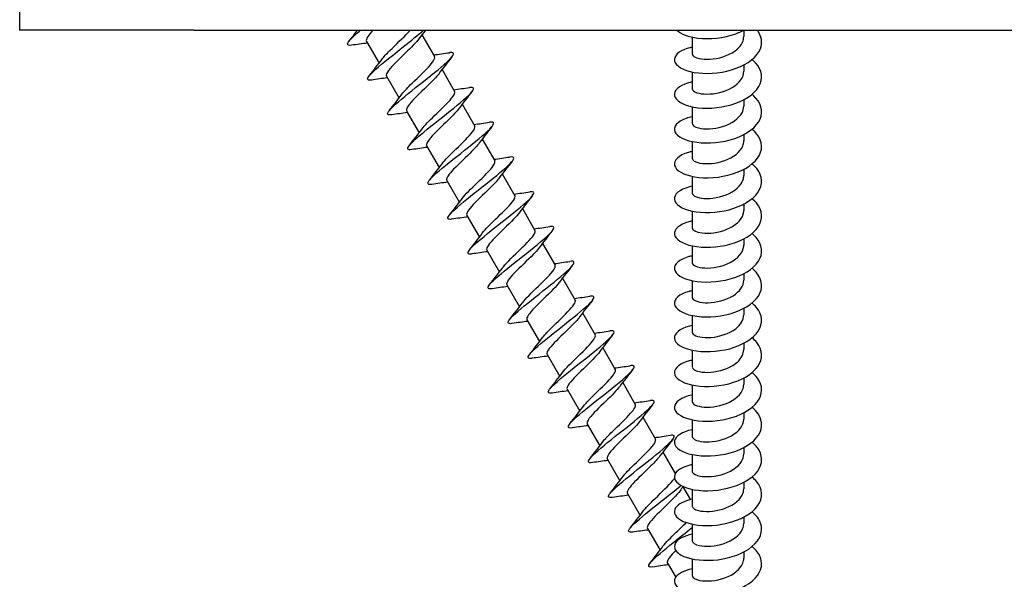
# Model space of a CAD drawing. Units: millimetres. Extents: x -987 to 399, y -7958 to 1626.
# Drawn here: x -304 to -191, y -7491 to -7427 of the extents above; entities that cross this region are included whole.
import ezdxf

# ---------------------------------------------------------------- set-up
doc = ezdxf.new("R2010")
doc.units = ezdxf.units.MM
doc.layers.add('SuP-Sichtbare-Kanten', color=7, linetype='Continuous', lineweight=25)

msp = doc.modelspace()

# ---------------------------------------------------------------- linework, layer by layer
at = {"layer": 'SuP-Sichtbare-Kanten'}
for p, q in [((-303.85, -7405.88), (-303.85, -7428.38)), ((-283.85, -7428.38), (-303.85, -7428.38)), ((-283.85, -7428.38), (-63.85, -7428.38)), ((-220.9, -7428.38), (-220.9, -7429.1)), ((-264.13, -7429.66), (-262.68, -7432.16)), ((-257.76, -7428.89), (-256.32, -7431.39)), ((-226.8, -7429.18), (-226.8, -7431.09)), ((-255.46, -7432.87), (-254.02, -7435.38)), ((-226.8, -7433.16), (-226.8, -7435.08)), ((-220.9, -7432.36), (-220.9, -7433.08)), ((-261.83, -7433.64), (-260.38, -7436.15)), ((-220.9, -7436.34), (-220.9, -7437.07)), ((-259.53, -7437.63), (-258.08, -7440.13)), ((-253.16, -7436.86), (-251.72, -7439.36)), ((-226.8, -7437.14), (-226.8, -7439.06)), ((-250.86, -7440.84), (-249.42, -7443.34)), ((-226.8, -7441.13), (-226.8, -7443.04)), ((-220.9, -7440.33), (-220.9, -7441.05)), ((-257.23, -7441.61), (-255.78, -7444.11)), ((-220.9, -7444.31), (-220.9, -7445.03)), ((-254.93, -7445.59), (-253.48, -7448.1)), ((-248.56, -7444.82), (-247.12, -7447.33)), ((-226.8, -7445.11), (-226.8, -7447.03)), ((-246.26, -7448.81), (-244.82, -7451.31)), ((-226.8, -7449.1), (-226.8, -7451.01)), ((-220.9, -7448.29), (-220.9, -7449.02)), ((-252.63, -7449.58), (-251.18, -7452.08)), ((-220.9, -7452.28), (-220.9, -7453)), ((-250.33, -7453.56), (-248.88, -7456.07)), ((-243.96, -7452.79), (-242.52, -7455.3)), ((-226.8, -7453.08), (-226.8, -7454.99)), ((-241.66, -7456.78), (-240.22, -7459.28)), ((-220.9, -7456.26), (-220.9, -7456.99)), ((-248.03, -7457.55), (-246.58, -7460.05)), ((-226.8, -7457.06), (-226.8, -7458.98)), ((-220.9, -7460.25), (-220.9, -7460.97)), ((-245.73, -7461.53), (-244.28, -7464.03)), ((-239.36, -7460.76), (-237.92, -7463.26)), ((-226.8, -7461.05), (-226.8, -7462.96)), ((-237.06, -7464.74), (-235.62, -7467.25)), ((-220.9, -7464.23), (-220.9, -7464.95)), ((-243.43, -7465.51), (-241.98, -7468.02)), ((-226.8, -7465.03), (-226.8, -7466.94)), ((-220.9, -7468.21), (-220.9, -7468.94)), ((-234.76, -7468.73), (-233.32, -7471.23)), ((-226.8, -7469.01), (-226.8, -7470.93)), ((-241.13, -7469.5), (-239.68, -7472)), ((-232.46, -7472.71), (-231.02, -7475.21)), ((-220.9, -7472.2), (-220.9, -7472.92)), ((-238.83, -7473.48), (-237.38, -7475.98)), ((-226.8, -7473), (-226.8, -7474.91)), ((-220.9, -7476.18), (-220.9, -7476.9)), ((-230.16, -7476.69), (-228.74, -7479.16)), ((-226.8, -7476.98), (-226.8, -7478.9)), ((-236.53, -7477.46), (-235.08, -7479.97)), ((-227.86, -7480.68), (-227.01, -7482.15)), ((-220.9, -7480.16), (-220.9, -7480.89)), ((-234.23, -7481.45), (-232.78, -7483.95)), ((-226.8, -7480.96), (-226.8, -7482.88)), ((-226.8, -7484.95), (-226.8, -7486.86)), ((-220.9, -7484.15), (-220.9, -7484.87)), ((-231.93, -7485.43), (-230.48, -7487.94)), ((-220.9, -7488.13), (-220.9, -7488.86)), ((-229.63, -7489.42), (-228.69, -7491.04)), ((-226.8, -7488.93), (-226.8, -7490.85))]:
    msp.add_line(p, q, dxfattribs=at)
for points, knots in [([(-265.82, -7430.1), (-265.98, -7430.12), (-266.11, -7430.13), (-266.18, -7430.1), (-266.48, -7430.02), (-266.16, -7429.58), (-265.38, -7428.88), (-265.21, -7428.73), (-265.01, -7428.56), (-264.8, -7428.38)], [266.3696, 266.3696, 266.3696, 266.3696, 266.61074, 266.61074, 266.61074, 267.506002, 267.506002, 267.506002, 267.706762, 267.706762, 267.706762, 267.706762]), ([(-263.35, -7428.38), (-263.6, -7428.64), (-263.81, -7428.88), (-263.95, -7429.08), (-264.13, -7429.35), (-264.19, -7429.54), (-264.12, -7429.66)], [-267.7358737, -267.7358737, -267.7358737, -267.7358737, -267.3095855, -267.3095855, -267.3095855, -266.7520814, -266.7520814, -266.7520814, -266.7520814]), ([(-263.52, -7434.08), (-263.69, -7434.11), (-263.81, -7434.11), (-263.89, -7434.08), (-264.17, -7434), (-263.84, -7433.55), (-263.06, -7432.85), (-262.27, -7432.14), (-261.05, -7431.18), (-259.87, -7430.25), (-259.02, -7429.57), (-258.2, -7428.92), (-257.58, -7428.38)], [260.086415, 260.086415, 260.086415, 260.086415, 260.334169, 260.334169, 260.334169, 261.231931, 261.231931, 261.231931, 262.129308, 262.129308, 262.129308, 262.777077, 262.777077, 262.777077, 262.777077]), ([(-262.35, -7431.71), (-262.14, -7431.43), (-261.83, -7431.09), (-261.45, -7430.71), (-260.77, -7430.03), (-259.92, -7429.25), (-259.33, -7428.62), (-259.25, -7428.54), (-259.18, -7428.46), (-259.11, -7428.38)], [261.067338, 261.067338, 261.067338, 261.067338, 261.638802, 261.638802, 261.638802, 262.662517, 262.662517, 262.662517, 262.802167, 262.802167, 262.802167, 262.802167]), ([(-226.79, -7430.32), (-227.13, -7430.39), (-227.43, -7430.47), (-227.69, -7430.58), (-228.65, -7430.97), (-229.05, -7431.57), (-228.74, -7432.12), (-228.44, -7432.66), (-227.44, -7433.12), (-226.1, -7433.27), (-224.77, -7433.42), (-223.12, -7433.24), (-221.76, -7432.74), (-220.41, -7432.24), (-219.36, -7431.42), (-218.99, -7430.51), (-218.72, -7429.8), (-218.85, -7429.05), (-219.34, -7428.38)], [259.189322, 259.189322, 259.189322, 259.189322, 259.436012, 259.436012, 259.436012, 260.334169, 260.334169, 260.334169, 261.231931, 261.231931, 261.231931, 262.129308, 262.129308, 262.129308, 263.026309, 263.026309, 263.026309, 263.718995, 263.718995, 263.718995, 263.718995]), ([(-228.55, -7428.38), (-228.13, -7428.81), (-227.25, -7429.15), (-226.14, -7429.28), (-224.82, -7429.43), (-223.18, -7429.27), (-221.82, -7428.78), (-221.49, -7428.66), (-221.19, -7428.53), (-220.9, -7428.38)], [266.755594, 266.755594, 266.755594, 266.755594, 267.506002, 267.506002, 267.506002, 268.400943, 268.400943, 268.400943, 268.613415, 268.613415, 268.613415, 268.613415]), ([(-258.1, -7429.34), (-258.42, -7429.77), (-259.01, -7430.37), (-259.66, -7430.98), (-260.41, -7431.71), (-261.19, -7432.45), (-261.58, -7432.97), (-261.81, -7433.28), (-261.9, -7433.51), (-261.82, -7433.64)], [-263.012047, -263.012047, -263.012047, -263.012047, -262.129039, -262.129039, -262.129039, -261.093511, -261.093511, -261.093511, -260.468896, -260.468896, -260.468896, -260.468896]), ([(-226.79, -7431.09), (-226.79, -7431.23), (-226.68, -7431.36), (-226.46, -7431.47), (-225.99, -7431.7), (-225.03, -7431.79), (-224.03, -7431.61), (-223.02, -7431.42), (-222, -7430.96), (-221.43, -7430.33), (-221.08, -7429.95), (-220.91, -7429.53), (-220.9, -7429.1)], [260.129059, 260.129059, 260.129059, 260.129059, 260.614591, 260.614591, 260.614591, 261.638802, 261.638802, 261.638802, 262.662517, 262.662517, 262.662517, 263.270652, 263.270652, 263.270652, 263.270652]), ([(-261.22, -7438.07), (-261.38, -7438.09), (-261.5, -7438.09), (-261.58, -7438.07), (-261.88, -7437.99), (-261.56, -7437.56), (-260.78, -7436.85), (-260, -7436.15), (-258.78, -7435.19), (-257.6, -7434.25), (-256.41, -7433.31), (-255.29, -7432.41), (-254.68, -7431.81), (-254.07, -7431.2), (-253.98, -7430.9), (-254.49, -7430.94), (-254.53, -7430.94), (-254.57, -7430.95), (-254.62, -7430.95)], [253.80323, 253.80323, 253.80323, 253.80323, 254.038244, 254.038244, 254.038244, 254.938971, 254.938971, 254.938971, 255.839245, 255.839245, 255.839245, 256.739077, 256.739077, 256.739077, 257.638476, 257.638476, 257.638476, 257.709785, 257.709785, 257.709785, 257.709785]), ([(-260.05, -7435.7), (-259.79, -7435.35), (-259.37, -7434.91), (-258.88, -7434.43), (-258.16, -7433.73), (-257.33, -7432.96), (-256.82, -7432.37), (-256.42, -7431.91), (-256.23, -7431.57), (-256.32, -7431.39)], [254.784153, 254.784153, 254.784153, 254.784153, 255.485586, 255.485586, 255.485586, 256.512494, 256.512494, 256.512494, 257.327303, 257.327303, 257.327303, 257.327303]), ([(-226.79, -7434.3), (-227.11, -7434.36), (-227.39, -7434.45), (-227.64, -7434.54), (-228.62, -7434.92), (-229.04, -7435.53), (-228.75, -7436.08), (-228.47, -7436.62), (-227.48, -7437.09), (-226.14, -7437.25), (-224.81, -7437.4), (-223.16, -7437.24), (-221.8, -7436.74), (-220.43, -7436.24), (-219.37, -7435.42), (-219, -7434.5), (-218.63, -7433.58), (-218.96, -7432.59), (-219.87, -7431.8), (-219.89, -7431.78), (-219.92, -7431.76), (-219.94, -7431.74)], [252.906136, 252.906136, 252.906136, 252.906136, 253.137054, 253.137054, 253.137054, 254.038244, 254.038244, 254.038244, 254.938971, 254.938971, 254.938971, 255.839245, 255.839245, 255.839245, 256.739077, 256.739077, 256.739077, 257.638476, 257.638476, 257.638476, 257.663103, 257.663103, 257.663103, 257.663103]), ([(-255.8, -7433.32), (-256.09, -7433.72), (-256.62, -7434.25), (-257.2, -7434.82), (-257.94, -7435.54), (-258.75, -7436.29), (-259.19, -7436.84), (-259.48, -7437.21), (-259.61, -7437.47), (-259.52, -7437.62)], [-256.728862, -256.728862, -256.728862, -256.728862, -255.918725, -255.918725, -255.918725, -254.884332, -254.884332, -254.884332, -254.185711, -254.185711, -254.185711, -254.185711]), ([(-226.79, -7435.07), (-226.79, -7435.25), (-226.61, -7435.42), (-226.26, -7435.53), (-225.68, -7435.73), (-224.65, -7435.76), (-223.64, -7435.51), (-222.64, -7435.26), (-221.68, -7434.73), (-221.22, -7434.06), (-221.01, -7433.75), (-220.9, -7433.42), (-220.9, -7433.08)], [253.845874, 253.845874, 253.845874, 253.845874, 254.458095, 254.458095, 254.458095, 255.485586, 255.485586, 255.485586, 256.512494, 256.512494, 256.512494, 256.987467, 256.987467, 256.987467, 256.987467]), ([(-258.92, -7442.05), (-259.06, -7442.07), (-259.16, -7442.08), (-259.24, -7442.06), (-259.59, -7442.01), (-259.32, -7441.6), (-258.56, -7440.91), (-257.81, -7440.22), (-256.6, -7439.27), (-255.41, -7438.32), (-254.22, -7437.38), (-253.07, -7436.47), (-252.43, -7435.84), (-251.79, -7435.22), (-251.67, -7434.89), (-252.15, -7434.92), (-252.2, -7434.92), (-252.26, -7434.93), (-252.32, -7434.94)], [247.520044, 247.520044, 247.520044, 247.520044, 247.719653, 247.719653, 247.719653, 248.623826, 248.623826, 248.623826, 249.527475, 249.527475, 249.527475, 250.430613, 250.430613, 250.430613, 251.333249, 251.333249, 251.333249, 251.426599, 251.426599, 251.426599, 251.426599]), ([(-257.75, -7439.68), (-257.46, -7439.28), (-256.93, -7438.75), (-256.35, -7438.19), (-255.61, -7437.47), (-254.81, -7436.72), (-254.36, -7436.17), (-254.06, -7435.8), (-253.94, -7435.53), (-254.02, -7435.38)], [248.500967, 248.500967, 248.500967, 248.500967, 249.311395, 249.311395, 249.311395, 250.342017, 250.342017, 250.342017, 251.044118, 251.044118, 251.044118, 251.044118]), ([(-226.79, -7438.28), (-227.05, -7438.34), (-227.29, -7438.4), (-227.51, -7438.48), (-228.54, -7438.84), (-229.02, -7439.44), (-228.78, -7440), (-228.55, -7440.55), (-227.6, -7441.04), (-226.29, -7441.21), (-224.97, -7441.39), (-223.32, -7441.25), (-221.93, -7440.77), (-220.54, -7440.29), (-219.44, -7439.48), (-219.03, -7438.56), (-218.63, -7437.65), (-218.92, -7436.64), (-219.8, -7435.84), (-219.85, -7435.8), (-219.9, -7435.76), (-219.94, -7435.72)], [246.622951, 246.622951, 246.622951, 246.622951, 246.814949, 246.814949, 246.814949, 247.719653, 247.719653, 247.719653, 248.623826, 248.623826, 248.623826, 249.527475, 249.527475, 249.527475, 250.430613, 250.430613, 250.430613, 251.333249, 251.333249, 251.333249, 251.379918, 251.379918, 251.379918, 251.379918]), ([(-253.5, -7437.31), (-253.76, -7437.67), (-254.21, -7438.13), (-254.73, -7438.63), (-255.46, -7439.34), (-256.29, -7440.12), (-256.78, -7440.69), (-257.15, -7441.12), (-257.32, -7441.44), (-257.23, -7441.61)], [-250.445676, -250.445676, -250.445676, -250.445676, -249.715133, -249.715133, -249.715133, -248.68184, -248.68184, -248.68184, -247.902526, -247.902526, -247.902526, -247.902526]), ([(-226.79, -7439.06), (-226.78, -7439.26), (-226.53, -7439.46), (-226.07, -7439.57), (-225.4, -7439.74), (-224.32, -7439.71), (-223.32, -7439.4), (-222.33, -7439.09), (-221.45, -7438.51), (-221.09, -7437.82), (-220.96, -7437.58), (-220.9, -7437.32), (-220.9, -7437.07)], [247.562689, 247.562689, 247.562689, 247.562689, 248.280102, 248.280102, 248.280102, 249.311395, 249.311395, 249.311395, 250.342017, 250.342017, 250.342017, 250.704281, 250.704281, 250.704281, 250.704281]), ([(-256.62, -7446.03), (-256.72, -7446.05), (-256.79, -7446.06), (-256.86, -7446.05), (-257.29, -7446.05), (-257.1, -7445.68), (-256.4, -7445.02), (-255.71, -7444.36), (-254.52, -7443.42), (-253.32, -7442.48), (-252.12, -7441.53), (-250.94, -7440.59), (-250.24, -7439.93), (-249.55, -7439.28), (-249.36, -7438.91), (-249.78, -7438.9), (-249.85, -7438.9), (-249.93, -7438.91), (-250.02, -7438.92)], [241.236859, 241.236859, 241.236859, 241.236859, 241.374175, 241.374175, 241.374175, 242.283079, 242.283079, 242.283079, 243.1906, 243.1906, 243.1906, 244.097538, 244.097538, 244.097538, 245.003901, 245.003901, 245.003901, 245.143414, 245.143414, 245.143414, 245.143414]), ([(-255.45, -7443.67), (-255.13, -7443.23), (-254.52, -7442.62), (-253.87, -7441.99), (-253.11, -7441.27), (-252.34, -7440.53), (-251.96, -7440.02), (-251.73, -7439.71), (-251.65, -7439.5), (-251.72, -7439.36)], [242.217782, 242.217782, 242.217782, 242.217782, 243.113043, 243.113043, 243.113043, 244.147918, 244.147918, 244.147918, 244.760933, 244.760933, 244.760933, 244.760933]), ([(-226.8, -7442.27), (-226.95, -7442.3), (-227.09, -7442.33), (-227.23, -7442.37), (-228.36, -7442.7), (-228.97, -7443.29), (-228.82, -7443.87), (-228.68, -7444.43), (-227.81, -7444.95), (-226.53, -7445.16), (-225.26, -7445.38), (-223.6, -7445.28), (-222.18, -7444.83), (-220.75, -7444.39), (-219.59, -7443.61), (-219.11, -7442.7), (-218.63, -7441.79), (-218.84, -7440.77), (-219.67, -7439.95), (-219.76, -7439.87), (-219.85, -7439.79), (-219.95, -7439.71)], [240.339766, 240.339766, 240.339766, 240.339766, 240.450844, 240.450844, 240.450844, 241.374175, 241.374175, 241.374175, 242.283079, 242.283079, 242.283079, 243.1906, 243.1906, 243.1906, 244.097538, 244.097538, 244.097538, 245.003901, 245.003901, 245.003901, 245.096733, 245.096733, 245.096733, 245.096733]), ([(-226.79, -7443.04), (-226.79, -7443.26), (-226.47, -7443.49), (-225.91, -7443.59), (-225.18, -7443.73), (-224.06, -7443.66), (-223.08, -7443.3), (-222.1, -7442.95), (-221.28, -7442.33), (-221.01, -7441.62), (-220.93, -7441.43), (-220.9, -7441.24), (-220.9, -7441.05)], [241.279503, 241.279503, 241.279503, 241.279503, 242.077405, 242.077405, 242.077405, 243.113043, 243.113043, 243.113043, 244.147918, 244.147918, 244.147918, 244.421096, 244.421096, 244.421096, 244.421096]), ([(-251.2, -7441.29), (-251.43, -7441.61), (-251.81, -7442), (-252.25, -7442.44), (-252.95, -7443.14), (-253.8, -7443.92), (-254.35, -7444.53), (-254.8, -7445.03), (-255.03, -7445.41), (-254.93, -7445.59)], [-244.162491, -244.162491, -244.162491, -244.162491, -243.518053, -243.518053, -243.518053, -242.485825, -242.485825, -242.485825, -241.61934, -241.61934, -241.61934, -241.61934]), ([(-254.33, -7450.02), (-254.38, -7450.03), (-254.43, -7450.03), (-254.48, -7450.04), (-254.97, -7450.07), (-254.87, -7449.75), (-254.25, -7449.15), (-253.63, -7448.54), (-252.51, -7447.64), (-251.34, -7446.71), (-250.16, -7445.78), (-248.94, -7444.82), (-248.17, -7444.12), (-247.39, -7443.42), (-247.07, -7442.99), (-247.36, -7442.9), (-247.44, -7442.88), (-247.56, -7442.88), (-247.73, -7442.91)], [234.953674, 234.953674, 234.953674, 234.953674, 235.038217, 235.038217, 235.038217, 235.933234, 235.933234, 235.933234, 236.828094, 236.828094, 236.828094, 237.722798, 237.722798, 237.722798, 238.618457, 238.618457, 238.618457, 238.860229, 238.860229, 238.860229, 238.860229]), ([(-253.15, -7447.65), (-252.81, -7447.18), (-252.13, -7446.53), (-251.44, -7445.86), (-250.68, -7445.13), (-249.93, -7444.4), (-249.59, -7443.91), (-249.41, -7443.65), (-249.36, -7443.47), (-249.42, -7443.35)], [235.934597, 235.934597, 235.934597, 235.934597, 236.887218, 236.887218, 236.887218, 237.926909, 237.926909, 237.926909, 238.477748, 238.477748, 238.477748, 238.477748]), ([(-226.8, -7446.25), (-226.91, -7446.27), (-227.03, -7446.3), (-227.13, -7446.33), (-228.26, -7446.63), (-228.9, -7447.19), (-228.84, -7447.75), (-228.78, -7448.31), (-228.01, -7448.84), (-226.81, -7449.09), (-225.61, -7449.35), (-224, -7449.31), (-222.56, -7448.93), (-221.12, -7448.54), (-219.87, -7447.82), (-219.27, -7446.95), (-218.67, -7446.08), (-218.72, -7445.07), (-219.41, -7444.22), (-219.56, -7444.03), (-219.74, -7443.86), (-219.95, -7443.69)], [234.056581, 234.056581, 234.056581, 234.056581, 234.14304, 234.14304, 234.14304, 235.038217, 235.038217, 235.038217, 235.933234, 235.933234, 235.933234, 236.828094, 236.828094, 236.828094, 237.722798, 237.722798, 237.722798, 238.618457, 238.618457, 238.618457, 238.813547, 238.813547, 238.813547, 238.813547]), ([(-248.9, -7445.28), (-249.1, -7445.55), (-249.4, -7445.87), (-249.76, -7446.24), (-250.44, -7446.92), (-251.3, -7447.71), (-251.89, -7448.34), (-252.44, -7448.93), (-252.74, -7449.37), (-252.63, -7449.58)], [-237.879306, -237.879306, -237.879306, -237.879306, -237.327278, -237.327278, -237.327278, -236.296081, -236.296081, -236.296081, -235.336155, -235.336155, -235.336155, -235.336155]), ([(-226.79, -7447.03), (-226.79, -7447.26), (-226.42, -7447.5), (-225.79, -7447.6), (-225.02, -7447.71), (-223.89, -7447.61), (-222.92, -7447.23), (-221.95, -7446.85), (-221.18, -7446.2), (-220.96, -7445.48), (-220.92, -7445.33), (-220.9, -7445.18), (-220.9, -7445.03)], [234.996318, 234.996318, 234.996318, 234.996318, 235.846669, 235.846669, 235.846669, 236.887218, 236.887218, 236.887218, 237.926909, 237.926909, 237.926909, 238.137911, 238.137911, 238.137911, 238.137911]), ([(-252.02, -7454), (-252.09, -7454.01), (-252.15, -7454.02), (-252.2, -7454.02), (-252.67, -7454.04), (-252.55, -7453.72), (-251.92, -7453.1), (-251.28, -7452.48), (-250.15, -7451.58), (-248.97, -7450.64), (-247.79, -7449.71), (-246.59, -7448.76), (-245.83, -7448.07), (-245.06, -7447.38), (-244.77, -7446.95), (-245.08, -7446.88), (-245.16, -7446.86), (-245.27, -7446.87), (-245.42, -7446.89)], [228.670488, 228.670488, 228.670488, 228.670488, 228.768487, 228.768487, 228.768487, 229.664673, 229.664673, 229.664673, 230.560685, 230.560685, 230.560685, 231.456525, 231.456525, 231.456525, 232.352196, 232.352196, 232.352196, 232.577043, 232.577043, 232.577043, 232.577043]), ([(-250.85, -7451.63), (-250.5, -7451.15), (-249.79, -7450.47), (-249.07, -7449.77), (-248.32, -7449.05), (-247.6, -7448.35), (-247.28, -7447.88), (-247.11, -7447.63), (-247.06, -7447.45), (-247.13, -7447.33)], [229.651412, 229.651412, 229.651412, 229.651412, 230.635924, 230.635924, 230.635924, 231.658065, 231.658065, 231.658065, 232.194562, 232.194562, 232.194562, 232.194562]), ([(-226.8, -7450.23), (-226.93, -7450.26), (-227.06, -7450.29), (-227.18, -7450.33), (-228.29, -7450.63), (-228.92, -7451.2), (-228.84, -7451.76), (-228.76, -7452.32), (-227.96, -7452.84), (-226.75, -7453.09), (-225.53, -7453.33), (-223.92, -7453.28), (-222.48, -7452.89), (-221.04, -7452.5), (-219.82, -7451.76), (-219.24, -7450.89), (-218.66, -7450.01), (-218.74, -7449), (-219.45, -7448.16), (-219.59, -7447.99), (-219.76, -7447.83), (-219.95, -7447.67)], [227.773395, 227.773395, 227.773395, 227.773395, 227.872125, 227.872125, 227.872125, 228.768487, 228.768487, 228.768487, 229.664673, 229.664673, 229.664673, 230.560685, 230.560685, 230.560685, 231.456525, 231.456525, 231.456525, 232.352196, 232.352196, 232.352196, 232.530362, 232.530362, 232.530362, 232.530362]), ([(-226.79, -7451.01), (-226.79, -7451.26), (-226.37, -7451.51), (-225.68, -7451.59), (-224.89, -7451.69), (-223.77, -7451.56), (-222.83, -7451.18), (-221.89, -7450.79), (-221.15, -7450.14), (-220.95, -7449.43), (-220.92, -7449.29), (-220.9, -7449.16), (-220.9, -7449.02)], [228.713133, 228.713133, 228.713133, 228.713133, 229.61356, 229.61356, 229.61356, 230.635924, 230.635924, 230.635924, 231.658065, 231.658065, 231.658065, 231.854725, 231.854725, 231.854725, 231.854725]), ([(-246.6, -7449.26), (-246.76, -7449.48), (-246.99, -7449.74), (-247.27, -7450.03), (-247.91, -7450.69), (-248.77, -7451.48), (-249.41, -7452.14), (-250.05, -7452.8), (-250.44, -7453.31), (-250.34, -7453.54), (-250.34, -7453.55), (-250.33, -7453.56), (-250.33, -7453.56)], [-231.59612, -231.59612, -231.59612, -231.59612, -231.142605, -231.142605, -231.142605, -230.112405, -230.112405, -230.112405, -229.082368, -229.082368, -229.082368, -229.05297, -229.05297, -229.05297, -229.05297]), ([(-249.72, -7457.99), (-249.79, -7458), (-249.85, -7458), (-249.91, -7458), (-250.38, -7458.02), (-250.25, -7457.69), (-249.6, -7457.07), (-248.96, -7456.45), (-247.83, -7455.54), (-246.64, -7454.6), (-245.46, -7453.67), (-244.26, -7452.72), (-243.5, -7452.03), (-242.75, -7451.34), (-242.47, -7450.93), (-242.79, -7450.86), (-242.87, -7450.85), (-242.98, -7450.85), (-243.12, -7450.87)], [222.387303, 222.387303, 222.387303, 222.387303, 222.490123, 222.490123, 222.490123, 223.387591, 223.387591, 223.387591, 224.284869, 224.284869, 224.284869, 225.181959, 225.181959, 225.181959, 226.078863, 226.078863, 226.078863, 226.293858, 226.293858, 226.293858, 226.293858]), ([(-248.55, -7455.62), (-248.52, -7455.57), (-248.48, -7455.52), (-248.43, -7455.47), (-248, -7454.93), (-247.2, -7454.18), (-246.47, -7453.46), (-245.73, -7452.75), (-245.08, -7452.09), (-244.87, -7451.68), (-244.79, -7451.52), (-244.77, -7451.4), (-244.82, -7451.32)], [223.368226, 223.368226, 223.368226, 223.368226, 223.467878, 223.467878, 223.467878, 224.491656, 224.491656, 224.491656, 225.51519, 225.51519, 225.51519, 225.911377, 225.911377, 225.911377, 225.911377]), ([(-226.8, -7454.22), (-226.93, -7454.25), (-227.07, -7454.28), (-227.19, -7454.31), (-228.3, -7454.62), (-228.93, -7455.2), (-228.84, -7455.75), (-228.75, -7456.31), (-227.95, -7456.84), (-226.72, -7457.08), (-225.5, -7457.32), (-223.88, -7457.26), (-222.44, -7456.86), (-221.01, -7456.46), (-219.79, -7455.73), (-219.22, -7454.84), (-218.65, -7453.96), (-218.75, -7452.95), (-219.48, -7452.11), (-219.61, -7451.95), (-219.77, -7451.8), (-219.95, -7451.66)], [221.49021, 221.49021, 221.49021, 221.49021, 221.592462, 221.592462, 221.592462, 222.490123, 222.490123, 222.490123, 223.387591, 223.387591, 223.387591, 224.284869, 224.284869, 224.284869, 225.181959, 225.181959, 225.181959, 226.078863, 226.078863, 226.078863, 226.247177, 226.247177, 226.247177, 226.247177]), ([(-244.3, -7453.24), (-244.42, -7453.41), (-244.59, -7453.61), (-244.79, -7453.82), (-245.37, -7454.45), (-246.23, -7455.23), (-246.91, -7455.91), (-247.59, -7456.6), (-248.06, -7457.16), (-248.06, -7457.45), (-248.06, -7457.48), (-248.05, -7457.52), (-248.03, -7457.54)], [-225.312935, -225.312935, -225.312935, -225.312935, -224.963831, -224.963831, -224.963831, -223.934595, -223.934595, -223.934595, -222.905516, -222.905516, -222.905516, -222.769784, -222.769784, -222.769784, -222.769784]), ([(-226.8, -7454.99), (-226.8, -7455), (-226.8, -7455), (-226.8, -7455.01), (-226.78, -7455.29), (-226.21, -7455.57), (-225.34, -7455.61), (-224.48, -7455.65), (-223.34, -7455.44), (-222.46, -7454.99), (-221.57, -7454.53), (-220.96, -7453.84), (-220.9, -7453.12), (-220.9, -7453.08), (-220.9, -7453.04), (-220.9, -7453)], [222.429947, 222.429947, 222.429947, 222.429947, 222.443853, 222.443853, 222.443853, 223.467878, 223.467878, 223.467878, 224.491656, 224.491656, 224.491656, 225.51519, 225.51519, 225.51519, 225.57154, 225.57154, 225.57154, 225.57154]), ([(-247.42, -7461.97), (-247.49, -7461.98), (-247.55, -7461.99), (-247.6, -7461.99), (-248.07, -7462.01), (-247.95, -7461.68), (-247.31, -7461.06), (-246.67, -7460.44), (-245.54, -7459.53), (-244.35, -7458.59), (-243.17, -7457.66), (-241.96, -7456.71), (-241.2, -7456.02), (-240.45, -7455.33), (-240.16, -7454.91), (-240.49, -7454.84), (-240.57, -7454.83), (-240.68, -7454.83), (-240.82, -7454.86)], [216.104118, 216.104118, 216.104118, 216.104118, 216.20232, 216.20232, 216.20232, 217.101187, 217.101187, 217.101187, 217.999846, 217.999846, 217.999846, 218.898301, 218.898301, 218.898301, 219.796553, 219.796553, 219.796553, 220.010673, 220.010673, 220.010673, 220.010673]), ([(-246.25, -7459.6), (-246.17, -7459.49), (-246.06, -7459.36), (-245.94, -7459.23), (-245.42, -7458.64), (-244.59, -7457.86), (-243.88, -7457.16), (-243.16, -7456.47), (-242.6, -7455.85), (-242.51, -7455.51), (-242.48, -7455.42), (-242.49, -7455.35), (-242.52, -7455.3)], [217.085041, 217.085041, 217.085041, 217.085041, 217.319888, 217.319888, 217.319888, 218.345204, 218.345204, 218.345204, 219.370255, 219.370255, 219.370255, 219.628192, 219.628192, 219.628192, 219.628192]), ([(-226.8, -7458.2), (-226.93, -7458.23), (-227.05, -7458.26), (-227.17, -7458.29), (-228.29, -7458.6), (-228.92, -7459.17), (-228.84, -7459.73), (-228.76, -7460.29), (-227.96, -7460.82), (-226.74, -7461.06), (-225.51, -7461.3), (-223.89, -7461.25), (-222.45, -7460.85), (-221.02, -7460.45), (-219.79, -7459.71), (-219.22, -7458.83), (-218.65, -7457.95), (-218.75, -7456.94), (-219.48, -7456.09), (-219.61, -7455.94), (-219.77, -7455.78), (-219.95, -7455.64)], [215.207025, 215.207025, 215.207025, 215.207025, 215.303245, 215.303245, 215.303245, 216.20232, 216.20232, 216.20232, 217.101187, 217.101187, 217.101187, 217.999846, 217.999846, 217.999846, 218.898301, 218.898301, 218.898301, 219.796553, 219.796553, 219.796553, 219.963991, 219.963991, 219.963991, 219.963991]), ([(-226.79, -7458.98), (-226.8, -7459.02), (-226.79, -7459.06), (-226.76, -7459.1), (-226.62, -7459.38), (-225.92, -7459.62), (-224.99, -7459.59), (-224.06, -7459.57), (-222.93, -7459.29), (-222.11, -7458.78), (-221.36, -7458.31), (-220.9, -7457.65), (-220.9, -7456.99)], [216.146762, 216.146762, 216.146762, 216.146762, 216.294302, 216.294302, 216.294302, 217.319888, 217.319888, 217.319888, 218.345204, 218.345204, 218.345204, 219.288355, 219.288355, 219.288355, 219.288355]), ([(-242, -7457.23), (-242.08, -7457.34), (-242.19, -7457.47), (-242.31, -7457.61), (-242.83, -7458.2), (-243.67, -7458.97), (-244.39, -7459.67), (-245.1, -7460.38), (-245.65, -7460.99), (-245.74, -7461.33), (-245.76, -7461.41), (-245.76, -7461.48), (-245.73, -7461.53)], [-219.02975, -219.02975, -219.02975, -219.02975, -218.790756, -218.790756, -218.790756, -217.76245, -217.76245, -217.76245, -216.734297, -216.734297, -216.734297, -216.486599, -216.486599, -216.486599, -216.486599]), ([(-245.13, -7465.95), (-245.18, -7465.96), (-245.23, -7465.97), (-245.28, -7465.97), (-245.77, -7466), (-245.66, -7465.69), (-245.04, -7465.07), (-244.41, -7464.46), (-243.28, -7463.55), (-242.1, -7462.61), (-240.91, -7461.67), (-239.7, -7460.72), (-238.93, -7460.02), (-238.16, -7459.33), (-237.87, -7458.9), (-238.18, -7458.83), (-238.26, -7458.81), (-238.38, -7458.82), (-238.52, -7458.84)], [209.820932, 209.820932, 209.820932, 209.820932, 209.904263, 209.904263, 209.904263, 210.804645, 210.804645, 210.804645, 211.704803, 211.704803, 211.704803, 212.604739, 212.604739, 212.604739, 213.504457, 213.504457, 213.504457, 213.727488, 213.727488, 213.727488, 213.727488]), ([(-243.95, -7463.58), (-243.82, -7463.41), (-243.65, -7463.21), (-243.44, -7462.99), (-242.85, -7462.35), (-241.99, -7461.57), (-241.32, -7460.89), (-240.64, -7460.21), (-240.18, -7459.65), (-240.19, -7459.37), (-240.19, -7459.34), (-240.2, -7459.31), (-240.22, -7459.28)], [210.801856, 210.801856, 210.801856, 210.801856, 211.16222, 211.16222, 211.16222, 212.189203, 212.189203, 212.189203, 213.215899, 213.215899, 213.215899, 213.345006, 213.345006, 213.345006, 213.345006]), ([(-226.8, -7462.19), (-226.9, -7462.21), (-227.01, -7462.23), (-227.11, -7462.26), (-228.25, -7462.56), (-228.9, -7463.12), (-228.84, -7463.68), (-228.78, -7464.24), (-228, -7464.78), (-226.79, -7465.03), (-225.58, -7465.28), (-223.96, -7465.24), (-222.51, -7464.85), (-221.07, -7464.46), (-219.83, -7463.72), (-219.24, -7462.84), (-218.66, -7461.96), (-218.74, -7460.95), (-219.46, -7460.1), (-219.6, -7459.94), (-219.76, -7459.78), (-219.95, -7459.62)], [208.923839, 208.923839, 208.923839, 208.923839, 209.003656, 209.003656, 209.003656, 209.904263, 209.904263, 209.904263, 210.804645, 210.804645, 210.804645, 211.704803, 211.704803, 211.704803, 212.604739, 212.604739, 212.604739, 213.504457, 213.504457, 213.504457, 213.680806, 213.680806, 213.680806, 213.680806]), ([(-239.7, -7461.21), (-239.74, -7461.27), (-239.79, -7461.33), (-239.84, -7461.4), (-240.3, -7461.95), (-241.1, -7462.7), (-241.84, -7463.42), (-242.57, -7464.13), (-243.21, -7464.79), (-243.4, -7465.18), (-243.46, -7465.33), (-243.47, -7465.43), (-243.42, -7465.51)], [-212.746564, -212.746564, -212.746564, -212.746564, -212.623182, -212.623182, -212.623182, -211.595773, -211.595773, -211.595773, -210.568512, -210.568512, -210.568512, -210.203414, -210.203414, -210.203414, -210.203414]), ([(-226.79, -7462.96), (-226.79, -7463.04), (-226.76, -7463.11), (-226.69, -7463.18), (-226.42, -7463.45), (-225.61, -7463.64), (-224.64, -7463.56), (-223.67, -7463.48), (-222.56, -7463.12), (-221.82, -7462.56), (-221.24, -7462.11), (-220.91, -7461.54), (-220.9, -7460.97)], [209.863577, 209.863577, 209.863577, 209.863577, 210.134947, 210.134947, 210.134947, 211.16222, 211.16222, 211.16222, 212.189203, 212.189203, 212.189203, 213.005169, 213.005169, 213.005169, 213.005169]), ([(-242.83, -7469.94), (-242.86, -7469.94), (-242.9, -7469.95), (-242.93, -7469.95), (-243.46, -7470), (-243.39, -7469.71), (-242.79, -7469.11), (-242.19, -7468.5), (-241.07, -7467.61), (-239.89, -7466.67), (-238.7, -7465.73), (-237.47, -7464.77), (-236.69, -7464.06), (-235.9, -7463.35), (-235.57, -7462.91), (-235.86, -7462.82), (-235.94, -7462.8), (-236.06, -7462.8), (-236.23, -7462.82)], [203.537747, 203.537747, 203.537747, 203.537747, 203.595122, 203.595122, 203.595122, 204.497138, 204.497138, 204.497138, 205.398914, 205.398914, 205.398914, 206.300451, 206.300451, 206.300451, 207.201752, 207.201752, 207.201752, 207.444302, 207.444302, 207.444302, 207.444302]), ([(-241.65, -7467.57), (-241.48, -7467.33), (-241.23, -7467.06), (-240.93, -7466.75), (-240.29, -7466.09), (-239.43, -7465.3), (-238.8, -7464.65), (-238.17, -7464), (-237.8, -7463.49), (-237.91, -7463.27), (-237.91, -7463.27), (-237.92, -7463.26), (-237.92, -7463.26)], [204.51867, 204.51867, 204.51867, 204.51867, 204.994101, 204.994101, 204.994101, 206.02288, 206.02288, 206.02288, 207.05135, 207.05135, 207.05135, 207.061821, 207.061821, 207.061821, 207.061821]), ([(-226.8, -7466.17), (-226.87, -7466.18), (-226.94, -7466.2), (-227, -7466.21), (-228.17, -7466.5), (-228.87, -7467.06), (-228.85, -7467.62), (-228.82, -7468.18), (-228.08, -7468.73), (-226.89, -7468.99), (-225.7, -7469.26), (-224.08, -7469.24), (-222.62, -7468.86), (-221.16, -7468.49), (-219.9, -7467.77), (-219.28, -7466.89), (-218.67, -7466.01), (-218.72, -7465), (-219.41, -7464.14), (-219.56, -7463.95), (-219.74, -7463.78), (-219.95, -7463.61)], [202.640654, 202.640654, 202.640654, 202.640654, 202.692862, 202.692862, 202.692862, 203.595122, 203.595122, 203.595122, 204.497138, 204.497138, 204.497138, 205.398914, 205.398914, 205.398914, 206.300451, 206.300451, 206.300451, 207.201752, 207.201752, 207.201752, 207.397621, 207.397621, 207.397621, 207.397621]), ([(-226.79, -7466.95), (-226.79, -7467.05), (-226.72, -7467.16), (-226.58, -7467.25), (-226.2, -7467.51), (-225.31, -7467.64), (-224.31, -7467.51), (-223.31, -7467.37), (-222.24, -7466.95), (-221.59, -7466.35), (-221.15, -7465.93), (-220.91, -7465.44), (-220.9, -7464.95)], [203.580391, 203.580391, 203.580391, 203.580391, 203.96501, 203.96501, 203.96501, 204.994101, 204.994101, 204.994101, 206.02288, 206.02288, 206.02288, 206.721984, 206.721984, 206.721984, 206.721984]), ([(-237.4, -7465.19), (-237.4, -7465.19), (-237.4, -7465.19), (-237.4, -7465.19), (-237.77, -7465.7), (-238.53, -7466.42), (-239.27, -7467.15), (-240.02, -7467.87), (-240.73, -7468.56), (-241.01, -7469.02), (-241.15, -7469.23), (-241.18, -7469.39), (-241.12, -7469.49)], [-206.463379, -206.463379, -206.463379, -206.463379, -206.460911, -206.460911, -206.460911, -205.434367, -205.434367, -205.434367, -204.407965, -204.407965, -204.407965, -203.920228, -203.920228, -203.920228, -203.920228]), ([(-240.53, -7473.92), (-240.54, -7473.92), (-240.55, -7473.92), (-240.56, -7473.93), (-241.14, -7474), (-241.12, -7473.74), (-240.56, -7473.16), (-240, -7472.58), (-238.91, -7471.7), (-237.72, -7470.76), (-236.54, -7469.82), (-235.29, -7468.85), (-234.47, -7468.12), (-233.65, -7467.39), (-233.28, -7466.92), (-233.53, -7466.81), (-233.61, -7466.78), (-233.74, -7466.78), (-233.93, -7466.81)], [197.254562, 197.254562, 197.254562, 197.254562, 197.27405, 197.27405, 197.27405, 198.177823, 198.177823, 198.177823, 199.081338, 199.081338, 199.081338, 199.984596, 199.984596, 199.984596, 200.887601, 200.887601, 200.887601, 201.161117, 201.161117, 201.161117, 201.161117]), ([(-239.35, -7471.55), (-239.14, -7471.27), (-238.82, -7470.92), (-238.43, -7470.53), (-237.75, -7469.85), (-236.89, -7469.06), (-236.31, -7468.43), (-235.78, -7467.87), (-235.51, -7467.45), (-235.62, -7467.25)], [198.235485, 198.235485, 198.235485, 198.235485, 198.814744, 198.814744, 198.814744, 199.845451, 199.845451, 199.845451, 200.778636, 200.778636, 200.778636, 200.778636]), ([(-226.8, -7470.15), (-226.81, -7470.16), (-226.83, -7470.16), (-226.85, -7470.16), (-228.05, -7470.42), (-228.81, -7470.97), (-228.84, -7471.53), (-228.88, -7472.09), (-228.19, -7472.66), (-227.03, -7472.94), (-225.87, -7473.23), (-224.26, -7473.24), (-222.79, -7472.89), (-221.32, -7472.54), (-220.01, -7471.84), (-219.35, -7470.97), (-218.69, -7470.1), (-218.69, -7469.08), (-219.34, -7468.21), (-219.51, -7468), (-219.71, -7467.79), (-219.95, -7467.59)], [196.357469, 196.357469, 196.357469, 196.357469, 196.370016, 196.370016, 196.370016, 197.27405, 197.27405, 197.27405, 198.177823, 198.177823, 198.177823, 199.081338, 199.081338, 199.081338, 199.984596, 199.984596, 199.984596, 200.887601, 200.887601, 200.887601, 201.114436, 201.114436, 201.114436, 201.114436]), ([(-235.1, -7469.17), (-235.42, -7469.62), (-236.04, -7470.23), (-236.7, -7470.86), (-237.44, -7471.58), (-238.21, -7472.31), (-238.59, -7472.82), (-238.81, -7473.12), (-238.9, -7473.35), (-238.82, -7473.48)], [-200.180194, -200.180194, -200.180194, -200.180194, -199.278038, -199.278038, -199.278038, -198.252463, -198.252463, -198.252463, -197.637043, -197.637043, -197.637043, -197.637043]), ([(-226.79, -7470.93), (-226.79, -7471.06), (-226.68, -7471.2), (-226.45, -7471.31), (-225.98, -7471.54), (-225.02, -7471.63), (-224, -7471.44), (-222.99, -7471.25), (-221.97, -7470.78), (-221.4, -7470.14), (-221.07, -7469.77), (-220.91, -7469.35), (-220.9, -7468.94)], [197.297206, 197.297206, 197.297206, 197.297206, 197.783702, 197.783702, 197.783702, 198.814744, 198.814744, 198.814744, 199.845451, 199.845451, 199.845451, 200.438799, 200.438799, 200.438799, 200.438799]), ([(-238.23, -7477.9), (-238.8, -7477.99), (-238.83, -7477.76), (-238.35, -7477.23), (-237.84, -7476.69), (-236.78, -7475.82), (-235.61, -7474.89), (-234.43, -7473.95), (-233.16, -7472.97), (-232.3, -7472.21), (-231.44, -7471.46), (-231.01, -7470.96), (-231.2, -7470.81), (-231.27, -7470.77), (-231.42, -7470.76), (-231.63, -7470.79)], [190.971377, 190.971377, 190.971377, 190.971377, 191.845841, 191.845841, 191.845841, 192.751218, 192.751218, 192.751218, 193.656322, 193.656322, 193.656322, 194.561154, 194.561154, 194.561154, 194.877932, 194.877932, 194.877932, 194.877932]), ([(-237.05, -7475.53), (-236.8, -7475.2), (-236.41, -7474.79), (-235.94, -7474.33), (-235.23, -7473.63), (-234.39, -7472.85), (-233.86, -7472.25), (-233.43, -7471.77), (-233.22, -7471.41), (-233.32, -7471.23)], [191.9523, 191.9523, 191.9523, 191.9523, 192.623345, 192.623345, 192.623345, 193.656116, 193.656116, 193.656116, 194.49545, 194.49545, 194.49545, 194.49545]), ([(-226.8, -7474.14), (-227.96, -7474.38), (-228.73, -7474.88), (-228.83, -7475.42), (-228.94, -7475.98), (-228.33, -7476.56), (-227.21, -7476.88), (-226.1, -7477.2), (-224.51, -7477.24), (-223.02, -7476.92), (-221.53, -7476.61), (-220.18, -7475.93), (-219.46, -7475.08), (-218.73, -7474.23), (-218.66, -7473.21), (-219.25, -7472.32), (-219.43, -7472.06), (-219.67, -7471.81), (-219.95, -7471.58)], [190.074283, 190.074283, 190.074283, 190.074283, 190.940187, 190.940187, 190.940187, 191.845841, 191.845841, 191.845841, 192.751218, 192.751218, 192.751218, 193.656322, 193.656322, 193.656322, 194.561154, 194.561154, 194.561154, 194.83125, 194.83125, 194.83125, 194.83125]), ([(-232.8, -7473.16), (-233.08, -7473.54), (-233.56, -7474.04), (-234.11, -7474.57), (-234.84, -7475.28), (-235.65, -7476.04), (-236.12, -7476.6), (-236.46, -7477), (-236.61, -7477.3), (-236.53, -7477.46)], [-193.897008, -193.897008, -193.897008, -193.897008, -193.126592, -193.126592, -193.126592, -192.101812, -192.101812, -192.101812, -191.353858, -191.353858, -191.353858, -191.353858]), ([(-226.79, -7474.91), (-226.79, -7475.07), (-226.63, -7475.23), (-226.32, -7475.35), (-225.77, -7475.56), (-224.75, -7475.6), (-223.73, -7475.37), (-222.72, -7475.13), (-221.74, -7474.61), (-221.26, -7473.94), (-221.02, -7473.62), (-220.9, -7473.27), (-220.9, -7472.92)], [191.014021, 191.014021, 191.014021, 191.014021, 191.590218, 191.590218, 191.590218, 192.623345, 192.623345, 192.623345, 193.656116, 193.656116, 193.656116, 194.155613, 194.155613, 194.155613, 194.155613]), ([(-235.92, -7481.89), (-236.46, -7481.97), (-236.53, -7481.78), (-236.14, -7481.33), (-235.71, -7480.82), (-234.7, -7479.99), (-233.54, -7479.06), (-232.38, -7478.13), (-231.08, -7477.13), (-230.17, -7476.35), (-229.26, -7475.56), (-228.75, -7475.01), (-228.87, -7474.83), (-228.92, -7474.75), (-229.08, -7474.74), (-229.33, -7474.78)], [184.688191, 184.688191, 184.688191, 184.688191, 185.500314, 185.500314, 185.500314, 186.407681, 186.407681, 186.407681, 187.314756, 187.314756, 187.314756, 188.221541, 188.221541, 188.221541, 188.594746, 188.594746, 188.594746, 188.594746]), ([(-234.75, -7479.52), (-234.48, -7479.15), (-234.01, -7478.67), (-233.48, -7478.15), (-232.75, -7477.44), (-231.92, -7476.67), (-231.44, -7476.1), (-231.09, -7475.68), (-230.93, -7475.38), (-231.02, -7475.22)], [185.669114, 185.669114, 185.669114, 185.669114, 186.419087, 186.419087, 186.419087, 187.454059, 187.454059, 187.454059, 188.212265, 188.212265, 188.212265, 188.212265]), ([(-226.79, -7478.12), (-227.87, -7478.35), (-228.61, -7478.79), (-228.8, -7479.29), (-229.01, -7479.84), (-228.49, -7480.44), (-227.44, -7480.79), (-226.39, -7481.15), (-224.82, -7481.24), (-223.32, -7480.96), (-221.81, -7480.69), (-220.4, -7480.06), (-219.6, -7479.23), (-218.8, -7478.39), (-218.63, -7477.38), (-219.15, -7476.47), (-219.33, -7476.15), (-219.61, -7475.84), (-219.95, -7475.56)], [183.791098, 183.791098, 183.791098, 183.791098, 184.592653, 184.592653, 184.592653, 185.500314, 185.500314, 185.500314, 186.407681, 186.407681, 186.407681, 187.314756, 187.314756, 187.314756, 188.221541, 188.221541, 188.221541, 188.548065, 188.548065, 188.548065, 188.548065]), ([(-230.5, -7477.14), (-230.73, -7477.46), (-231.09, -7477.84), (-231.53, -7478.27), (-232.22, -7478.96), (-233.07, -7479.74), (-233.62, -7480.35), (-234.09, -7480.87), (-234.33, -7481.26), (-234.23, -7481.45)], [-187.613823, -187.613823, -187.613823, -187.613823, -186.979837, -186.979837, -186.979837, -185.955821, -185.955821, -185.955821, -185.070672, -185.070672, -185.070672, -185.070672]), ([(-226.79, -7478.9), (-226.79, -7479.08), (-226.58, -7479.26), (-226.19, -7479.38), (-225.57, -7479.56), (-224.51, -7479.57), (-223.5, -7479.29), (-222.49, -7479.01), (-221.56, -7478.45), (-221.15, -7477.77), (-220.98, -7477.49), (-220.9, -7477.2), (-220.9, -7476.9)], [184.730836, 184.730836, 184.730836, 184.730836, 185.383736, 185.383736, 185.383736, 186.419087, 186.419087, 186.419087, 187.454059, 187.454059, 187.454059, 187.872428, 187.872428, 187.872428, 187.872428]), ([(-226.79, -7482.1), (-227.73, -7482.3), (-228.42, -7482.66), (-228.7, -7483.08), (-229.06, -7483.61), (-228.72, -7484.23), (-227.82, -7484.63), (-226.92, -7485.03), (-225.46, -7485.21), (-223.98, -7485.05), (-222.42, -7484.87), (-220.86, -7484.3), (-219.91, -7483.49), (-218.95, -7482.69), (-218.62, -7481.66), (-219.02, -7480.72), (-219.2, -7480.3), (-219.52, -7479.9), (-219.95, -7479.55)], [177.507913, 177.507913, 177.507913, 177.507913, 178.205274, 178.205274, 178.205274, 179.099631, 179.099631, 179.099631, 179.992255, 179.992255, 179.992255, 180.926253, 180.926253, 180.926253, 181.852955, 181.852955, 181.852955, 182.26488, 182.26488, 182.26488, 182.26488]), ([(-233.62, -7485.87), (-234.08, -7485.94), (-234.21, -7485.82), (-233.98, -7485.49), (-233.7, -7485.07), (-232.83, -7484.32), (-231.74, -7483.44), (-230.59, -7482.52), (-229.22, -7481.46), (-228.2, -7480.61), (-228.16, -7480.58), (-228.12, -7480.54), (-228.09, -7480.51)], [178.405006, 178.405006, 178.405006, 178.405006, 179.099631, 179.099631, 179.099631, 179.992255, 179.992255, 179.992255, 180.926253, 180.926253, 180.926253, 180.96191, 180.96191, 180.96191, 180.96191]), ([(-232.45, -7483.5), (-232.15, -7483.1), (-231.63, -7482.57), (-231.04, -7482), (-230.29, -7481.28), (-229.49, -7480.52), (-229.05, -7479.97), (-228.96, -7479.87), (-228.89, -7479.77), (-228.84, -7479.68)], [179.385929, 179.385929, 179.385929, 179.385929, 180.201134, 180.201134, 180.201134, 181.238447, 181.238447, 181.238447, 181.444605, 181.444605, 181.444605, 181.444605]), ([(-228.2, -7481.13), (-228.38, -7481.37), (-228.64, -7481.66), (-228.95, -7481.98), (-229.6, -7482.64), (-230.45, -7483.42), (-231.07, -7484.07), (-231.69, -7484.72), (-232.05, -7485.21), (-231.93, -7485.43), (-231.93, -7485.43), (-231.93, -7485.43), (-231.93, -7485.43)], [-181.330638, -181.330638, -181.330638, -181.330638, -180.837585, -180.837585, -180.837585, -179.8143, -179.8143, -179.8143, -178.791135, -178.791135, -178.791135, -178.787487, -178.787487, -178.787487, -178.787487]), ([(-226.79, -7482.88), (-226.78, -7483.08), (-226.53, -7483.28), (-226.07, -7483.39), (-225.4, -7483.56), (-224.31, -7483.53), (-223.31, -7483.22), (-222.31, -7482.91), (-221.43, -7482.32), (-221.08, -7481.62), (-220.96, -7481.38), (-220.9, -7481.13), (-220.9, -7480.89)], [178.44765, 178.44765, 178.44765, 178.44765, 179.163418, 179.163418, 179.163418, 180.201134, 180.201134, 180.201134, 181.238447, 181.238447, 181.238447, 181.589243, 181.589243, 181.589243, 181.589243]), ([(-226.79, -7486.09), (-227.75, -7486.29), (-228.46, -7486.67), (-228.72, -7487.1), (-229.05, -7487.64), (-228.69, -7488.25), (-227.76, -7488.64), (-226.83, -7489.04), (-225.35, -7489.2), (-223.86, -7489.02), (-222.37, -7488.83), (-220.89, -7488.29), (-219.96, -7487.52), (-219.02, -7486.75), (-218.64, -7485.76), (-218.96, -7484.85), (-219.13, -7484.37), (-219.47, -7483.92), (-219.95, -7483.53)], [171.224727, 171.224727, 171.224727, 171.224727, 171.942648, 171.942648, 171.942648, 172.83754, 172.83754, 172.83754, 173.732355, 173.732355, 173.732355, 174.627092, 174.627092, 174.627092, 175.521752, 175.521752, 175.521752, 175.981694, 175.981694, 175.981694, 175.981694]), ([(-230.15, -7487.49), (-229.84, -7487.06), (-229.26, -7486.48), (-228.63, -7485.88), (-228.24, -7485.5), (-227.84, -7485.12), (-227.49, -7484.76)], [173.102744, 173.102744, 173.102744, 173.102744, 173.968633, 173.968633, 173.968633, 174.506852, 174.506852, 174.506852, 174.506852]), ([(-226.79, -7486.86), (-226.78, -7487.08), (-226.5, -7487.29), (-225.98, -7487.4), (-225.27, -7487.55), (-224.16, -7487.49), (-223.16, -7487.15), (-222.17, -7486.82), (-221.33, -7486.2), (-221.03, -7485.49), (-220.94, -7485.29), (-220.9, -7485.08), (-220.9, -7484.87)], [172.164465, 172.164465, 172.164465, 172.164465, 172.928407, 172.928407, 172.928407, 173.968633, 173.968633, 173.968633, 175.00843, 175.00843, 175.00843, 175.306058, 175.306058, 175.306058, 175.306058]), ([(-231.32, -7489.85), (-231.79, -7489.92), (-231.91, -7489.79), (-231.66, -7489.45), (-231.35, -7489.01), (-230.46, -7488.25), (-229.35, -7487.36), (-228.54, -7486.7), (-227.62, -7485.98), (-226.8, -7485.32)], [172.121821, 172.121821, 172.121821, 172.121821, 172.83754, 172.83754, 172.83754, 173.732355, 173.732355, 173.732355, 174.390432, 174.390432, 174.390432, 174.390432]), ([(-226.79, -7490.07), (-227.78, -7490.28), (-228.49, -7490.67), (-228.74, -7491.11), (-229.05, -7491.66), (-228.65, -7492.26), (-227.7, -7492.65), (-226.75, -7493.03), (-225.26, -7493.19), (-223.77, -7492.99), (-222.28, -7492.79), (-220.81, -7492.23), (-219.9, -7491.45), (-218.98, -7490.68), (-218.64, -7489.69), (-218.98, -7488.77), (-219.15, -7488.32), (-219.49, -7487.89), (-219.95, -7487.51)], [164.941542, 164.941542, 164.941542, 164.941542, 165.676159, 165.676159, 165.676159, 166.571616, 166.571616, 166.571616, 167.46699, 167.46699, 167.46699, 168.362282, 168.362282, 168.362282, 169.257494, 169.257494, 169.257494, 169.698509, 169.698509, 169.698509, 169.698509]), ([(-228.69, -7487.97), (-229.27, -7488.57), (-229.66, -7489.05), (-229.66, -7489.31), (-229.66, -7489.35), (-229.65, -7489.39), (-229.63, -7489.41)], [-173.575386, -173.575386, -173.575386, -173.575386, -172.643095, -172.643095, -172.643095, -172.504302, -172.504302, -172.504302, -172.504302]), ([(-226.79, -7490.85), (-226.78, -7491.07), (-226.47, -7491.29), (-225.91, -7491.4), (-225.18, -7491.53), (-224.05, -7491.46), (-223.06, -7491.1), (-222.07, -7490.75), (-221.26, -7490.11), (-221, -7489.4), (-220.93, -7489.22), (-220.9, -7489.04), (-220.9, -7488.86)], [165.88128, 165.88128, 165.88128, 165.88128, 166.677825, 166.677825, 166.677825, 167.720707, 167.720707, 167.720707, 168.763137, 168.763137, 168.763137, 169.022872, 169.022872, 169.022872, 169.022872])]:
    msp.add_open_spline(points, degree=3, knots=knots, dxfattribs=at)
for points in [[(-266.11, -7429.62), (-265.78, -7429.21), (-265.45, -7428.79), (-265.14, -7428.38)], [(-257.37, -7428.38), (-257.62, -7428.7), (-257.86, -7429.02), (-258.1, -7429.34)], [(-264.02, -7429.85), (-264.62, -7429.92), (-265.22, -7430.01), (-265.83, -7430.1)], [(-256.43, -7431.2), (-255.83, -7431.13), (-255.22, -7431.04), (-254.62, -7430.95)], [(-263.81, -7433.6), (-263.31, -7432.98), (-262.82, -7432.35), (-262.35, -7431.72)], [(-254.34, -7431.44), (-254.84, -7432.06), (-255.33, -7432.69), (-255.8, -7433.32)], [(-261.72, -7433.83), (-262.32, -7433.91), (-262.92, -7433.99), (-263.53, -7434.08)], [(-254.13, -7435.19), (-253.53, -7435.11), (-252.92, -7435.03), (-252.32, -7434.94)], [(-252.04, -7435.42), (-252.54, -7436.04), (-253.03, -7436.67), (-253.5, -7437.3)], [(-261.51, -7437.58), (-261.01, -7436.96), (-260.52, -7436.33), (-260.05, -7435.7)], [(-259.42, -7437.81), (-260.02, -7437.89), (-260.62, -7437.98), (-261.23, -7438.07)], [(-251.83, -7439.17), (-251.23, -7439.1), (-250.62, -7439.01), (-250.02, -7438.92)], [(-259.21, -7441.57), (-258.71, -7440.94), (-258.22, -7440.32), (-257.75, -7439.68)], [(-249.74, -7439.4), (-250.24, -7440.03), (-250.73, -7440.65), (-251.2, -7441.29)], [(-257.12, -7441.8), (-257.72, -7441.87), (-258.32, -7441.96), (-258.93, -7442.05)], [(-249.53, -7443.16), (-248.93, -7443.08), (-248.32, -7442.99), (-247.72, -7442.9)], [(-247.44, -7443.39), (-247.94, -7444.01), (-248.43, -7444.64), (-248.9, -7445.27)], [(-256.91, -7445.55), (-256.41, -7444.93), (-255.92, -7444.3), (-255.45, -7443.67)], [(-254.82, -7445.78), (-255.42, -7445.86), (-256.02, -7445.94), (-256.63, -7446.04)], [(-247.23, -7447.14), (-246.63, -7447.07), (-246.02, -7446.98), (-245.42, -7446.89)], [(-254.61, -7449.53), (-254.11, -7448.91), (-253.62, -7448.29), (-253.15, -7447.65)], [(-245.14, -7447.37), (-245.64, -7447.99), (-246.13, -7448.62), (-246.6, -7449.26)], [(-252.52, -7449.77), (-253.12, -7449.84), (-253.72, -7449.93), (-254.33, -7450.02)], [(-244.93, -7451.12), (-244.33, -7451.05), (-243.72, -7450.96), (-243.12, -7450.87)], [(-242.84, -7451.36), (-243.34, -7451.98), (-243.83, -7452.6), (-244.3, -7453.24)], [(-252.31, -7453.52), (-251.81, -7452.9), (-251.32, -7452.27), (-250.85, -7451.63)], [(-250.22, -7453.75), (-250.82, -7453.82), (-251.42, -7453.91), (-252.03, -7454)], [(-250.01, -7457.5), (-249.51, -7456.88), (-249.02, -7456.25), (-248.55, -7455.62)], [(-242.63, -7455.11), (-242.03, -7455.03), (-241.42, -7454.95), (-240.82, -7454.85)], [(-240.54, -7455.34), (-241.04, -7455.96), (-241.53, -7456.59), (-242, -7457.22)], [(-247.92, -7457.73), (-248.52, -7457.81), (-249.12, -7457.9), (-249.73, -7457.99)], [(-240.33, -7459.09), (-239.73, -7459.02), (-239.12, -7458.93), (-238.52, -7458.84)], [(-247.71, -7461.49), (-247.21, -7460.86), (-246.72, -7460.24), (-246.25, -7459.6)], [(-238.24, -7459.32), (-238.74, -7459.94), (-239.23, -7460.57), (-239.7, -7461.21)], [(-245.62, -7461.72), (-246.22, -7461.79), (-246.82, -7461.88), (-247.43, -7461.97)], [(-245.41, -7465.47), (-244.91, -7464.85), (-244.42, -7464.22), (-243.95, -7463.58)], [(-238.03, -7463.07), (-237.43, -7463), (-236.82, -7462.91), (-236.22, -7462.82)], [(-235.94, -7463.31), (-236.44, -7463.93), (-236.93, -7464.56), (-237.4, -7465.19)], [(-243.32, -7465.7), (-243.92, -7465.78), (-244.52, -7465.86), (-245.13, -7465.95)], [(-235.73, -7467.06), (-235.13, -7466.98), (-234.52, -7466.9), (-233.92, -7466.81)], [(-243.11, -7469.45), (-242.61, -7468.83), (-242.12, -7468.2), (-241.65, -7467.57)], [(-233.64, -7467.29), (-234.14, -7467.91), (-234.63, -7468.54), (-235.1, -7469.17)], [(-241.02, -7469.68), (-241.62, -7469.76), (-242.22, -7469.85), (-242.83, -7469.94)], [(-240.81, -7473.44), (-240.31, -7472.81), (-239.82, -7472.19), (-239.35, -7471.55)], [(-233.43, -7471.04), (-232.83, -7470.97), (-232.22, -7470.88), (-231.62, -7470.79)], [(-231.34, -7471.27), (-231.84, -7471.9), (-232.33, -7472.52), (-232.8, -7473.16)], [(-238.72, -7473.67), (-239.32, -7473.74), (-239.92, -7473.83), (-240.53, -7473.92)], [(-231.13, -7475.03), (-230.53, -7474.95), (-229.92, -7474.86), (-229.32, -7474.77)], [(-238.51, -7477.42), (-238.01, -7476.8), (-237.52, -7476.17), (-237.05, -7475.54)], [(-229.04, -7475.26), (-229.54, -7475.88), (-230.03, -7476.51), (-230.5, -7477.14)], [(-236.42, -7477.65), (-237.02, -7477.73), (-237.62, -7477.81), (-238.23, -7477.9)], [(-236.21, -7481.4), (-235.71, -7480.78), (-235.22, -7480.15), (-234.75, -7479.52)], [(-228.83, -7479.01), (-228.75, -7479), (-228.68, -7478.99), (-228.61, -7478.98)], [(-227.83, -7480.64), (-227.96, -7480.8), (-228.08, -7480.96), (-228.2, -7481.13)], [(-234.12, -7481.64), (-234.72, -7481.71), (-235.32, -7481.8), (-235.93, -7481.89)], [(-233.91, -7485.39), (-233.41, -7484.77), (-232.92, -7484.14), (-232.45, -7483.5)], [(-231.82, -7485.62), (-232.42, -7485.69), (-233.02, -7485.78), (-233.63, -7485.87)], [(-231.61, -7489.37), (-231.11, -7488.75), (-230.62, -7488.12), (-230.15, -7487.49)], [(-229.52, -7489.6), (-230.12, -7489.68), (-230.72, -7489.77), (-231.33, -7489.86)]]:
    msp.add_open_spline(points, degree=3, dxfattribs=at)

doc.saveas('drawing.dxf')
